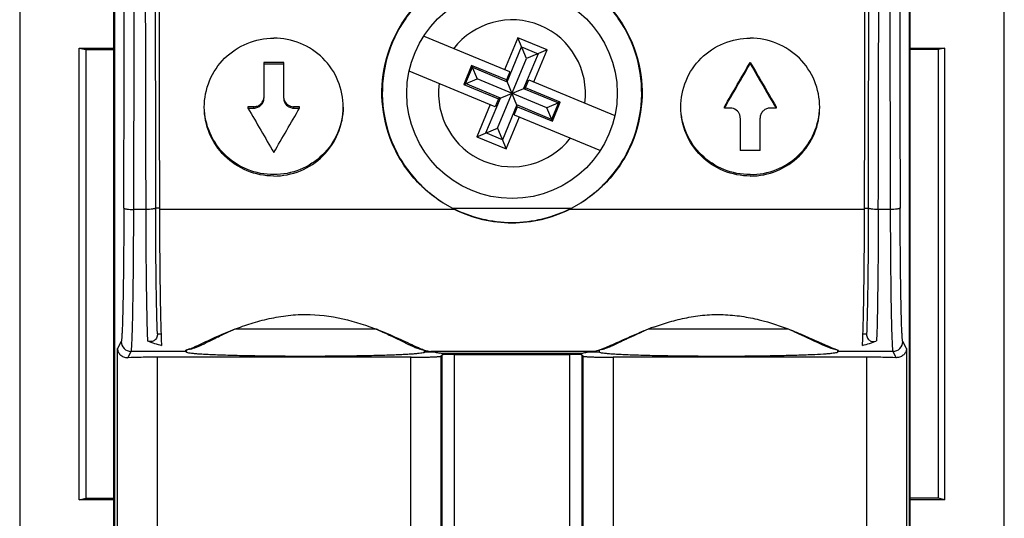
# Model space of a CAD drawing. Units: millimetres. Extents: x -12.4 to 12.4, y -25 to 25.
# Drawn here: x -12.4 to 12.4, y -12.2 to 0.4 of the extents above; entities that cross this region are included whole.
import ezdxf

# ---------------------------------------------------------------- set-up
doc = ezdxf.new("R2010")
doc.units = ezdxf.units.MM
doc.header["$LTSCALE"] = 30.734
doc.layers.get('0').update_dxf_attribs({"linetype": 'CONTINUOUS'})
for name, color, linetype in [('ASSI', 7, 'CONTINUOUS'), ('DRAFT', 7, 'CONTINUOUS'), ('RACCORDO', 7, 'CONTINUOUS')]:
    doc.layers.add(name, color=color, linetype=linetype)

msp = doc.modelspace()

# ---------------------------------------------------------------- linework, layer by layer
at = {"color": 7, "linetype": 'CONTINUOUS'}
for p, q in [((-10.03, -18.062), (-10.03, 18.062)), ((10.031, -18.062), (10.031, 18.062)), ((-10, -16.475), (-10, 16.475)), ((10, 16.475), (10, -16.475)), ((-0.057, -0.962), (-2.226, -0.063)), ((0.148, -0.1), (-0.188, -0.908)), ((0.887, -0.406), (0.148, -0.1)), ((0.364, -0.622), (0.148, -0.1)), ((-0.121, -1.208), (0.243, -0.33)), ((0.243, -0.33), (0.656, -0.502)), ((0.887, -0.406), (0.364, -0.622)), ((0.551, -1.214), (0.887, -0.406)), ((-6.25, -0.72), (-6.25, -1.624)), ((-5.75, -0.72), (-6.25, -0.72)), ((-5.75, -1.624), (-5.75, -0.72)), ((-0.364, -2.378), (0.364, -0.622)), ((0.656, -0.502), (0.292, -1.379)), ((6, -0.72), (6, -0.755)), ((-6.25, -0.755), (-5.75, -0.755)), ((-0.421, -1.84), (-2.59, -0.94)), ((-1.018, -0.798), (-1.216, -1.276)), ((-1.17, -1.257), (-0.998, -0.844)), ((-0.14, -1.162), (-1.018, -0.798)), ((-1.018, -0.798), (-0.878, -1.136)), ((-0.998, -0.844), (-0.121, -1.208)), ((-0.057, -0.962), (-0.14, -1.162)), ((-1.216, -1.276), (-0.878, -1.136)), ((0.878, -1.864), (-0.878, -1.136)), ((0.14, -1.838), (-0.14, -1.162)), ((0.338, -1.36), (0.421, -1.16)), ((0.421, -1.16), (2.59, -2.06)), ((-1.216, -1.276), (-0.338, -1.64)), ((-0.292, -1.621), (-1.17, -1.257)), ((-0.338, -1.64), (0.338, -1.36)), ((0.292, -1.379), (1.17, -1.743)), ((1.216, -1.724), (0.338, -1.36)), ((-0.656, -2.498), (-0.292, -1.621)), ((-0.338, -1.64), (-0.421, -1.84)), ((1.216, -1.724), (0.878, -1.864)), ((1.018, -2.202), (1.216, -1.724)), ((-6.65, -1.837), (-6.65, -1.872)), ((-6.5, -1.837), (-6.65, -1.837)), ((-6.65, -1.872), (-6.5, -1.872)), ((-5.35, -1.837), (-5.5, -1.837)), ((-5.5, -1.872), (-5.35, -1.872)), ((-5.35, -1.872), (-5.35, -1.837)), ((-0.551, -1.786), (-0.887, -2.594)), ((0.121, -1.792), (-0.243, -2.67)), ((0.057, -2.038), (0.14, -1.838)), ((0.998, -2.156), (0.121, -1.792)), ((0.14, -1.838), (1.018, -2.202)), ((1.018, -2.202), (0.878, -1.864)), ((1.17, -1.743), (0.998, -2.156)), ((5.35, -1.874), (5.35, -1.839)), ((5.5, -1.874), (5.35, -1.874)), ((6.65, -1.874), (6.5, -1.874)), ((6.65, -1.839), (6.65, -1.874)), ((-0.148, -2.9), (0.188, -2.092)), ((0.057, -2.038), (2.226, -2.937)), ((5.75, -2.122), (5.75, -2.94)), ((6.25, -2.94), (6.25, -2.122)), ((-0.887, -2.594), (-0.364, -2.378)), ((-0.364, -2.378), (-0.148, -2.9)), ((-0.887, -2.594), (-0.148, -2.9)), ((-0.243, -2.67), (-0.656, -2.498)), ((6.25, -2.94), (5.75, -2.94)), ((-3.419, -7.439), (-6.977, -7.439)), ((6.962, -7.439), (3.442, -7.439)), ((-8.929, -7.562), (-8.84, -7.562)), ((-8.84, -7.56), (-8.84, -7.564)), ((8.84, -7.564), (8.84, -7.56)), ((8.84, -7.562), (8.93, -7.562)), ((-2.338, -7.934), (-2.152, -7.984)), ((2.265, -7.949), (2.327, -7.933)), ((8.028, -7.92), (8.1, -7.94)), ((-8.211, -8), (-9.594, -8)), ((-2.543, -8.148), (-8.935, -8.148)), ((-8.2, -8.022), (-8.211, -8)), ((-8.2, -8.022), (-8.2, -7.971)), ((-2.2, -8.022), (-2.2, -7.971)), ((-1.921, -8.022), (-2.2, -8.022)), ((2.046, -8), (-2.045, -8)), ((-1.795, -8.122), (-1.76, -8.088)), ((1.772, -8.055), (-1.772, -8.055)), ((-1.46, -8.078), (1.46, -8.078)), ((1.76, -8.088), (1.795, -8.122)), ((1.774, -8.054), (1.772, -8.055)), ((1.795, -8.049), (1.774, -8.054)), ((2.2, -8.022), (1.92, -8.022)), ((2.2, -8.022), (2.2, -7.967)), ((8.935, -8.148), (2.544, -8.148)), ((8.1, -7.94), (8.218, -7.971)), ((8.2, -7.971), (8.2, -8.022)), ((8.211, -8), (8.2, -8.022)), ((9.595, -8), (8.211, -8))]:
    msp.add_line(p, q, dxfattribs=at)
at = {"color": 253, "linetype": 'CONTINUOUS'}
for p, q in [((-6.5, -1.872), (-6.5, -1.837)), ((-5.5, -1.837), (-5.5, -1.872)), ((-9.226, -4.426), (-9.526, -4.426)), ((-8.876, -4.39), (-8.975, -4.39)), ((-1.444, -4.426), (-8.88, -4.426)), ((-1.496, -4.39), (1.496, -4.39)), ((8.88, -4.426), (1.444, -4.426)), ((8.876, -4.39), (8.975, -4.39)), ((9.526, -4.426), (9.226, -4.426)), ((-9.844, -7.751), (-9.935, -7.932)), ((-9.935, -14.916), (-9.935, -7.932)), ((9.935, -7.932), (9.844, -7.751)), ((9.935, -7.932), (9.935, -14.916)), ((-9.674, -8.159), (-9.594, -8)), ((-8.935, -8.148), (-8.935, -14.917)), ((-2.544, -14), (-2.544, -8.148)), ((-1.795, -8.122), (-1.795, -14)), ((-1.76, -14), (-1.76, -8.088)), ((-1.46, -8.078), (-1.46, -14.001)), ((1.46, -14), (1.46, -8.078)), ((1.76, -8.088), (1.76, -14)), ((1.795, -14), (1.795, -8.122)), ((2.544, -8.148), (2.544, -14)), ((8.935, -14.917), (8.935, -8.148)), ((9.594, -8), (9.674, -8.159))]:
    msp.add_line(p, q, dxfattribs=at)
at = {"color": 7, "linetype": 'CONTINUOUS'}
msp.add_circle((0, -1.5), 2.65, dxfattribs=at)
at = {"color": 253, "linetype": 'CONTINUOUS'}
for centre, radius, start, end in [((-6248.498, 11.379), 6238.741, 359.8551739, 0.0001915), ((6216.747, 11.339), 6206.991, 179.9994374, 180.1451967), ((0, -1.5), 1.85, 352.3544, 142.6003), ((0, -1.5), 1.85, 172.3551, 322.5996)]:
    msp.add_arc(centre, radius, start, end, dxfattribs=at)
at = {"color": 7, "linetype": 'CONTINUOUS'}
for centre, radius, start, end in [((-6522.25, 11.624), 6512.744, 359.8588029, 359.998029), ((6474.225, 11.585), 6483.47, 180.0016309, 180.1414857), ((6007.5, 11.243), 6016.496, 179.9985054, 180.1488728), ((6217.514, 11.346), 6226.414, 179.9995037, 180.1451325), ((-6217.494, 11.346), 6226.394, 359.854867, 0.0004964), ((-6171.938, 11.355), 6180.934, 359.8540476, 0.0004142), ((-6485.086, 11.602), 6494.332, 359.8585976, 359.9982185), ((6525.936, 11.641), 6516.429, 180.0021205, 180.1412679), ((5.502, -2.122), 0.248, 0.0712, 18.1231), ((6.495, -2.122), 0.245, 173.7836, 179.9863), ((-0.001, -1.482), 3.27, 242.7916, 270.0162), ((-0.001, -1.482), 3.278, 243.8875, 270.0149), ((0.001, -1.482), 3.27, 269.9838, 297.2084), ((0.001, -1.482), 3.278, 269.985, 296.1123), ((6.597, -15.688), 8.834, 110.8648, 111.9459), ((6.208, -14.673), 7.747, 109.9201, 110.8512), ((-3.606, -15.334), 8.584, 113.4312, 114.0264), ((-6.605, -14.896), 8.107, 66.1815, 66.806), ((7.8, -17.668), 11.121, 114.0963, 114.3806), ((7.443, -17.168), 10.52, 113.3012, 113.4329), ((7.218, -16.643), 9.949, 113.0169, 113.3025), ((6.926, -15.957), 9.203, 112.6011, 113.0181), ((3.361, -15.913), 9.207, 66.05, 66.6037), ((-9.594, -7.75), 0.25, 180.0888, 269.953), ((-7.72, -3.81), 4.19, 249.5865, 254.6841), ((-15.315, 18.244), 27.163, 285.405, 285.5616), ((1.217, -5.194), 2.938, 290.6691, 291.5117), ((0.889, -4.36), 3.834, 291.5009, 292.2057), ((0.496, -3.397), 4.875, 292.203, 292.804), ((7.716, -3.795), 4.206, 285.3251, 290.4107), ((9.594, -7.75), 0.25, 270.0291, 359.9401), ((-2.788, -12.617), 4.676, 80.0065, 80.8677), ((-2.272, -10), 2.009, 75.6008, 77.1215), ((2.98, -13.826), 5.901, 99.1105, 99.7965), ((2.084, -7.267), 0.706, 285.175, 286.2703)]:
    msp.add_arc(centre, radius, start, end, dxfattribs=at)
for centre, major_axis, ratio, start_param, end_param in [((3.864, 11.4), (62.992, 109.679), 0.062541, -1.655812, -1.64555), ((8.136, 11.4), (-62.992, 109.679), 0.062541, -4.637636, -4.627373), ((3.864, 11.4), (63.135, 109.929), 0.062541, -1.65586, -1.645621), ((8.136, 11.4), (-63.135, 109.929), 0.062541, -4.637565, -4.627326), ((-5.163, 11.4), (-63.135, 109.929), 0.062541, -4.627341, -4.617104), ((-6.837, 11.4), (63.135, 109.929), 0.062541, -1.666081, -1.655845), ((-1.46, -8.088), (0.3, 0), 0.034921, 1.570796, 3.106686), ((1.46, -8.088), (0.3, 0), 0.034921, 0.034907, 1.570796)]:
    msp.add_ellipse(centre, major_axis=major_axis, ratio=ratio, start_param=start_param, end_param=end_param, dxfattribs=at)
for points, knots in [([(-1.444, -4.426), (-1.771, -4.265), (-2.376, -3.83), (-3.014, -2.919), (-3.318, -1.849), (-3.253, -0.739), (-2.826, 0.29), (-2.081, 1.122), (-1.104, 1.663), (-0.366, 1.788), (0, 1.788)], [0, 0, 0, 0, 0.125061, 0.249803, 0.374403, 0.49908, 0.623984, 0.749152, 0.874523, 1, 1, 1, 1]), ([(0, 1.779), (-0.363, 1.779), (-1.093, 1.656), (-2.063, 1.124), (-2.805, 0.305), (-3.236, -0.71), (-3.312, -1.809), (-3.026, -2.872), (-2.408, -3.783), (-1.817, -4.224), (-1.496, -4.39)], [0, 0, 0, 0, 0.125478, 0.250852, 0.376026, 0.500938, 0.62562, 0.750219, 0.874954, 1, 1, 1, 1]), ([(0, 1.788), (0.366, 1.788), (1.104, 1.663), (2.081, 1.122), (2.826, 0.29), (3.253, -0.739), (3.318, -1.849), (3.014, -2.919), (2.376, -3.83), (1.771, -4.265), (1.444, -4.426)], [0, 0, 0, 0, 0.125474, 0.250844, 0.37601, 0.500915, 0.62559, 0.75019, 0.874936, 1, 1, 1, 1]), ([(1.496, -4.39), (1.817, -4.224), (2.408, -3.783), (3.026, -2.872), (3.312, -1.809), (3.236, -0.71), (2.805, 0.305), (2.063, 1.124), (1.093, 1.656), (0.363, 1.779), (0, 1.779)], [0, 0, 0, 0, 0.125044, 0.249776, 0.374374, 0.499056, 0.623968, 0.749142, 0.874519, 1, 1, 1, 1]), ([(-7.75, -1.848), (-7.75, -1.622), (-7.659, -1.164), (-7.269, -0.586), (-6.687, -0.199), (-6.228, -0.109), (-6, -0.109)], [0, 0, 0, 0, 0.249158, 0.498865, 0.749247, 1, 1, 1, 1]), ([(-4.25, -1.848), (-4.25, -1.622), (-4.341, -1.164), (-4.731, -0.586), (-5.313, -0.199), (-5.772, -0.109), (-6, -0.109)], [0, 0, 0, 0, 0.249141, 0.498864, 0.749228, 1, 1, 1, 1]), ([(4.25, -1.848), (4.25, -1.622), (4.341, -1.164), (4.731, -0.586), (5.313, -0.199), (5.772, -0.109), (6, -0.109)], [0, 0, 0, 0, 0.249158, 0.498865, 0.749247, 1, 1, 1, 1]), ([(7.75, -1.848), (7.75, -1.622), (7.659, -1.164), (7.269, -0.586), (6.687, -0.199), (6.228, -0.109), (6, -0.109)], [0, 0, 0, 0, 0.249141, 0.498864, 0.749228, 1, 1, 1, 1]), ([(-6.5, -1.837), (-6.47, -1.837), (-6.408, -1.826), (-6.329, -1.777), (-6.272, -1.704), (-6.255, -1.645), (-6.251, -1.615)], [0, 0, 0, 0, 0.25076, 0.501033, 0.750674, 1, 1, 1, 1]), ([(-6.5, -1.872), (-6.467, -1.872), (-6.402, -1.859), (-6.319, -1.804), (-6.263, -1.722), (-6.25, -1.656), (-6.25, -1.624)], [0, 0, 0, 0, 0.250864, 0.501161, 0.750778, 1, 1, 1, 1]), ([(-5.75, -1.624), (-5.75, -1.656), (-5.737, -1.722), (-5.681, -1.804), (-5.598, -1.859), (-5.533, -1.872), (-5.5, -1.872)], [0, 0, 0, 0, 0.249223, 0.498839, 0.749137, 1, 1, 1, 1]), ([(-5.738, -1.665), (-5.722, -1.714), (-5.657, -1.804), (-5.551, -1.837), (-5.5, -1.837)], [0, 0, 0, 0, 0.499007, 1, 1, 1, 1]), ([(-6, -3.549), (-6.225, -3.549), (-6.678, -3.461), (-7.255, -3.085), (-7.647, -2.521), (-7.745, -2.071), (-7.75, -1.848)], [0, 0, 0, 0, 0.250932, 0.501257, 0.750832, 1, 1, 1, 1]), ([(-6, -3.584), (-6.228, -3.584), (-6.687, -3.494), (-7.269, -3.109), (-7.659, -2.532), (-7.75, -2.074), (-7.75, -1.848)], [0, 0, 0, 0, 0.250955, 0.501288, 0.750857, 1, 1, 1, 1]), ([(-4.25, -1.848), (-4.255, -2.071), (-4.353, -2.521), (-4.745, -3.085), (-5.322, -3.461), (-5.775, -3.549), (-6, -3.549)], [0, 0, 0, 0, 0.249162, 0.498736, 0.749066, 1, 1, 1, 1]), ([(-6, -3.584), (-5.772, -3.584), (-5.313, -3.494), (-4.731, -3.109), (-4.341, -2.532), (-4.25, -2.074), (-4.25, -1.848)], [0, 0, 0, 0, 0.25094, 0.501261, 0.750827, 1, 1, 1, 1]), ([(6, -3.549), (5.775, -3.549), (5.322, -3.461), (4.745, -3.085), (4.353, -2.521), (4.255, -2.071), (4.25, -1.848)], [0, 0, 0, 0, 0.250932, 0.501257, 0.750832, 1, 1, 1, 1]), ([(6, -3.584), (5.772, -3.584), (5.313, -3.494), (4.731, -3.109), (4.341, -2.532), (4.25, -2.074), (4.25, -1.848)], [0, 0, 0, 0, 0.250955, 0.501288, 0.750857, 1, 1, 1, 1]), ([(5.738, -2.045), (5.722, -1.997), (5.657, -1.907), (5.551, -1.874), (5.5, -1.874)], [0, 0, 0, 0, 0.498952, 1, 1, 1, 1]), ([(6, -3.549), (6.225, -3.549), (6.678, -3.461), (7.255, -3.085), (7.647, -2.521), (7.745, -2.071), (7.75, -1.848)], [0, 0, 0, 0, 0.25094, 0.501259, 0.750845, 1, 1, 1, 1]), ([(6, -3.584), (6.228, -3.584), (6.687, -3.494), (7.269, -3.109), (7.659, -2.532), (7.75, -2.074), (7.75, -1.848)], [0, 0, 0, 0, 0.25094, 0.501261, 0.750827, 1, 1, 1, 1]), ([(6.5, -1.874), (6.47, -1.874), (6.409, -1.885), (6.329, -1.933), (6.272, -2.006), (6.255, -2.066), (6.251, -2.096)], [0, 0, 0, 0, 0.250802, 0.501094, 0.750723, 1, 1, 1, 1]), ([(-9.776, -4.39), (-9.777, -4.617), (-9.779, -5.058), (-9.783, -5.692), (-9.789, -6.187), (-9.795, -6.548), (-9.799, -6.788), (-9.804, -7.004), (-9.809, -7.195), (-9.814, -7.359), (-9.82, -7.495), (-9.825, -7.591), (-9.829, -7.652), (-9.832, -7.687), (-9.835, -7.713), (-9.838, -7.733), (-9.84, -7.744), (-9.843, -7.751), (-9.844, -7.751)], [0, 0, 0, 0, 0.202347, 0.39293, 0.565708, 0.643678, 0.7152, 0.779699, 0.836669, 0.885646, 0.92627, 0.958213, 0.97084, 0.981191, 0.989244, 0.995015, 0.998545, 1, 1, 1, 1]), ([(-9.778, -4.39), (-9.777, -4.393), (-9.77, -4.399), (-9.755, -4.404), (-9.731, -4.41), (-9.686, -4.418), (-9.617, -4.424), (-9.558, -4.426), (-9.526, -4.426)], [0, 0, 0, 0, 0.03476, 0.098053, 0.192474, 0.315817, 0.631373, 1, 1, 1, 1]), ([(-9.594, -8), (-9.592, -8), (-9.59, -7.992), (-9.588, -7.981), (-9.585, -7.96), (-9.582, -7.931), (-9.579, -7.894), (-9.575, -7.829), (-9.57, -7.727), (-9.564, -7.582), (-9.559, -7.407), (-9.554, -7.204), (-9.549, -6.974), (-9.545, -6.719), (-9.539, -6.335), (-9.534, -5.809), (-9.529, -5.135), (-9.527, -4.667), (-9.526, -4.426)], [0, 0, 0, 0, 0.001442, 0.005021, 0.010865, 0.01899, 0.02939, 0.042044, 0.074014, 0.114666, 0.16367, 0.22065, 0.285145, 0.356654, 0.434601, 0.607305, 0.797784, 1, 1, 1, 1]), ([(-8.976, -4.39), (-8.977, -4.393), (-8.984, -4.399), (-8.999, -4.404), (-9.022, -4.41), (-9.067, -4.418), (-9.136, -4.424), (-9.195, -4.426), (-9.226, -4.426)], [0, 0, 0, 0, 0.034607, 0.097645, 0.191831, 0.315008, 0.630603, 1, 1, 1, 1]), ([(-9.226, -4.426), (-9.225, -4.783), (-9.222, -5.457), (-9.213, -6.386), (-9.2, -7.133), (-9.189, -7.563), (-9.182, -7.737)], [0, 0, 0, 0, 0.323233, 0.610572, 0.841623, 1, 1, 1, 1]), ([(-8.945, -7.12), (-8.956, -6.728), (-8.968, -5.818), (-8.974, -4.908), (-8.975, -4.39)], [0, 0, 0, 0, 0.430627, 1, 1, 1, 1]), ([(-8.88, -4.426), (-8.878, -5.041), (-8.873, -5.902), (-8.857, -6.946), (-8.847, -7.376), (-8.84, -7.56)], [0, 0, 0, 0, 0.588752, 0.82366, 1, 1, 1, 1]), ([(8.84, -7.56), (8.847, -7.376), (8.857, -6.946), (8.873, -5.902), (8.878, -5.041), (8.88, -4.426)], [0, 0, 0, 0, 0.176341, 0.41125, 1, 1, 1, 1]), ([(8.975, -4.39), (8.974, -4.908), (8.968, -5.818), (8.956, -6.728), (8.945, -7.12)], [0, 0, 0, 0, 0.569373, 1, 1, 1, 1]), ([(9.226, -4.426), (9.195, -4.426), (9.136, -4.424), (9.067, -4.418), (9.022, -4.41), (8.999, -4.404), (8.984, -4.399), (8.977, -4.393), (8.976, -4.39)], [0, 0, 0, 0, 0.369406, 0.684995, 0.808171, 0.902355, 0.965393, 1, 1, 1, 1]), ([(9.226, -4.426), (9.225, -4.782), (9.222, -5.456), (9.213, -6.386), (9.201, -7.133), (9.19, -7.562), (9.182, -7.737)], [0, 0, 0, 0, 0.323217, 0.610547, 0.841604, 1, 1, 1, 1]), ([(9.776, -4.39), (9.776, -4.393), (9.768, -4.399), (9.753, -4.404), (9.73, -4.41), (9.685, -4.418), (9.616, -4.424), (9.558, -4.426), (9.526, -4.426)], [0, 0, 0, 0, 0.034714, 0.097866, 0.192118, 0.315309, 0.6308, 1, 1, 1, 1]), ([(9.526, -4.426), (9.528, -4.865), (9.532, -5.672), (9.541, -6.48), (9.548, -6.849)], [0, 0, 0, 0, 0.543413, 1, 1, 1, 1]), ([(9.844, -7.751), (9.843, -7.751), (9.84, -7.744), (9.838, -7.733), (9.835, -7.713), (9.832, -7.687), (9.829, -7.652), (9.825, -7.591), (9.82, -7.495), (9.814, -7.359), (9.809, -7.195), (9.804, -7.004), (9.799, -6.788), (9.795, -6.548), (9.789, -6.187), (9.783, -5.692), (9.779, -5.058), (9.777, -4.617), (9.776, -4.39)], [0, 0, 0, 0, 0.001455, 0.004985, 0.010756, 0.018809, 0.02916, 0.041787, 0.073731, 0.114354, 0.163332, 0.220302, 0.2848, 0.356322, 0.434293, 0.60707, 0.797653, 1, 1, 1, 1]), ([(9.548, -6.849), (9.549, -6.935), (9.552, -7.099), (9.558, -7.328), (9.563, -7.526), (9.568, -7.67), (9.573, -7.768), (9.576, -7.828), (9.579, -7.879), (9.582, -7.922), (9.585, -7.954), (9.588, -7.979), (9.591, -7.991), (9.593, -8), (9.595, -8)], [0, 0, 0, 0, 0.225045, 0.424619, 0.596577, 0.739438, 0.799557, 0.851963, 0.896547, 0.933202, 0.961837, 0.98243, 0.995016, 1, 1, 1, 1]), ([(-8.93, -7.562), (-8.931, -7.533), (-8.938, -7.386), (-8.942, -7.239), (-8.945, -7.12)], [0, 0, 0, 0, 0.197386, 1, 1, 1, 1]), ([(-7.041, -7.464), (-6.905, -7.411), (-6.622, -7.307), (-6.174, -7.181), (-5.696, -7.093), (-4.738, -7.027), (-3.942, -7.233), (-3.357, -7.463)], [0, 0, 0, 0, 0.11596, 0.239706, 0.369025, 0.50128, 1, 1, 1, 1]), ([(3.568, -7.39), (3.7, -7.342), (3.975, -7.251), (4.403, -7.143), (4.856, -7.075), (5.321, -7.065), (5.781, -7.109), (6.357, -7.222), (6.768, -7.359), (7.028, -7.463)], [0, 0, 0, 0, 0.118794, 0.243795, 0.373246, 0.504816, 0.635614, 0.763228, 1, 1, 1, 1]), ([(8.945, -7.12), (8.944, -7.165), (8.94, -7.312), (8.935, -7.459), (8.93, -7.562)], [0, 0, 0, 0, 0.301527, 1, 1, 1, 1]), ([(-8.929, -7.562), (-8.929, -7.571), (-8.931, -7.59), (-8.937, -7.627), (-8.953, -7.668), (-8.983, -7.708), (-9.031, -7.743), (-9.102, -7.759), (-9.156, -7.747), (-9.182, -7.737)], [0, 0, 0, 0, 0.077779, 0.154717, 0.301014, 0.433999, 0.555053, 0.777818, 1, 1, 1, 1]), ([(-8.84, -7.564), (-8.839, -7.592), (-8.836, -7.688), (-8.831, -7.784), (-8.827, -7.852)], [0, 0, 0, 0, 0.297333, 1, 1, 1, 1]), ([(-8.028, -7.923), (-7.972, -7.905), (-7.844, -7.85), (-7.634, -7.748), (-7.382, -7.624), (-7.199, -7.538), (-7.101, -7.494)], [0, 0, 0, 0, 0.17536, 0.406917, 0.68472, 1, 1, 1, 1]), ([(-7.964, -7.872), (-7.829, -7.81), (-7.525, -7.665), (-7.216, -7.532), (-7.041, -7.464)], [0, 0, 0, 0, 0.442897, 1, 1, 1, 1]), ([(-3.357, -7.463), (-3.17, -7.536), (-2.909, -7.651), (-2.586, -7.801), (-2.446, -7.867), (-2.381, -7.896)], [0, 0, 0, 0, 0.564081, 0.801419, 1, 1, 1, 1]), ([(-3.33, -7.479), (-3.223, -7.527), (-3.023, -7.62), (-2.751, -7.754), (-2.554, -7.85), (-2.421, -7.907), (-2.364, -7.926), (-2.338, -7.934)], [0, 0, 0, 0, 0.322988, 0.604602, 0.834217, 0.925769, 1, 1, 1, 1]), ([(3.209, -7.539), (3.114, -7.582), (2.937, -7.665), (2.695, -7.782), (2.497, -7.872), (2.379, -7.919), (2.327, -7.933)], [0, 0, 0, 0, 0.324969, 0.606463, 0.834629, 1, 1, 1, 1]), ([(2.385, -7.89), (2.521, -7.834), (2.821, -7.695), (3.124, -7.563), (3.295, -7.494)], [0, 0, 0, 0, 0.443935, 1, 1, 1, 1]), ([(2.41, -7.899), (2.466, -7.877), (2.589, -7.823), (2.871, -7.692), (3.097, -7.586), (3.26, -7.516)], [0, 0, 0, 0, 0.194719, 0.43034, 1, 1, 1, 1]), ([(7.028, -7.463), (7.119, -7.499), (7.332, -7.589), (7.644, -7.728), (7.866, -7.828), (7.968, -7.872)], [0, 0, 0, 0, 0.286756, 0.674981, 1, 1, 1, 1]), ([(7.037, -7.468), (7.213, -7.543), (7.461, -7.657), (7.768, -7.801), (7.902, -7.862), (7.964, -7.888)], [0, 0, 0, 0, 0.566115, 0.80267, 1, 1, 1, 1]), ([(7.099, -7.498), (7.197, -7.542), (7.38, -7.627), (7.633, -7.749), (7.844, -7.847), (7.972, -7.901), (8.028, -7.92)], [0, 0, 0, 0, 0.315837, 0.593627, 0.824625, 1, 1, 1, 1]), ([(8.827, -7.852), (8.828, -7.832), (8.834, -7.736), (8.838, -7.64), (8.84, -7.564)], [0, 0, 0, 0, 0.202043, 1, 1, 1, 1]), ([(8.929, -7.562), (8.929, -7.581), (8.934, -7.618), (8.953, -7.668), (8.983, -7.708), (9.031, -7.743), (9.102, -7.759), (9.157, -7.747), (9.182, -7.737)], [0, 0, 0, 0, 0.154569, 0.30089, 0.433869, 0.554913, 0.777707, 1, 1, 1, 1]), ([(-9.935, -7.932), (-9.934, -7.959), (-9.921, -8.015), (-9.87, -8.09), (-9.785, -8.147), (-9.712, -8.16), (-9.674, -8.159)], [0, 0, 0, 0, 0.213331, 0.441191, 0.697184, 1, 1, 1, 1]), ([(-8.121, -7.94), (-8.109, -7.935), (-8.057, -7.913), (-8.004, -7.89), (-7.964, -7.872)], [0, 0, 0, 0, 0.228927, 1, 1, 1, 1]), ([(-2.381, -7.896), (-2.374, -7.899), (-2.345, -7.912), (-2.317, -7.924), (-2.296, -7.933)], [0, 0, 0, 0, 0.2619, 1, 1, 1, 1]), ([(-2.296, -7.933), (-2.283, -7.938), (-2.236, -7.957), (-2.188, -7.974), (-2.152, -7.984)], [0, 0, 0, 0, 0.276978, 1, 1, 1, 1]), ([(2.282, -7.945), (2.291, -7.942), (2.335, -7.928), (2.377, -7.912), (2.41, -7.899)], [0, 0, 0, 0, 0.219586, 1, 1, 1, 1]), ([(7.964, -7.888), (7.976, -7.893), (8.021, -7.911), (8.067, -7.929), (8.1, -7.94)], [0, 0, 0, 0, 0.275593, 1, 1, 1, 1]), ([(7.968, -7.872), (7.992, -7.882), (8.074, -7.917), (8.158, -7.951), (8.219, -7.971)], [0, 0, 0, 0, 0.286281, 1, 1, 1, 1]), ([(9.935, -7.932), (9.934, -7.959), (9.921, -8.015), (9.87, -8.09), (9.785, -8.147), (9.712, -8.16), (9.674, -8.159)], [0, 0, 0, 0, 0.211756, 0.440914, 0.696768, 1, 1, 1, 1]), ([(-8.935, -8.148), (-9.07, -8.148), (-9.316, -8.149), (-9.562, -8.155), (-9.674, -8.159)], [0, 0, 0, 0, 0.546453, 1, 1, 1, 1]), ([(-8.211, -8), (-8.212, -8), (-8.216, -7.998), (-8.216, -7.993), (-8.215, -7.989)], [0, 0, 0, 0, 0.167319, 1, 1, 1, 1]), ([(-8.215, -7.989), (-8.215, -7.988), (-8.215, -7.982), (-8.214, -7.976), (-8.213, -7.971)], [0, 0, 0, 0, 0.203129, 1, 1, 1, 1]), ([(-8.121, -7.94), (-8.133, -7.944), (-8.154, -7.953), (-8.185, -7.964), (-8.204, -7.969), (-8.213, -7.971)], [0, 0, 0, 0, 0.370789, 0.727432, 1, 1, 1, 1]), ([(-8.1, -7.944), (-8.109, -7.946), (-8.147, -7.956), (-8.185, -7.964), (-8.213, -7.971)], [0, 0, 0, 0, 0.252877, 1, 1, 1, 1]), ([(-5.2, -8.127), (-5.395, -8.127), (-5.778, -8.125), (-6.334, -8.119), (-6.773, -8.111), (-7.098, -8.103), (-7.315, -8.096), (-7.512, -8.089), (-7.687, -8.081), (-7.838, -8.072), (-7.963, -8.063), (-8.062, -8.054), (-8.133, -8.045), (-8.176, -8.036), (-8.195, -8.029), (-8.2, -8.024), (-8.2, -8.022)], [0, 0, 0, 0, 0.194689, 0.381897, 0.554424, 0.633083, 0.705652, 0.771428, 0.829793, 0.880179, 0.922127, 0.955236, 0.979227, 0.993944, 0.997916, 1, 1, 1, 1]), ([(-2.207, -8.029), (-2.216, -8.034), (-2.247, -8.041), (-2.304, -8.05), (-2.388, -8.059), (-2.496, -8.068), (-2.628, -8.076), (-2.849, -8.088), (-3.174, -8.1), (-3.614, -8.111), (-4.11, -8.12), (-4.645, -8.125), (-5.013, -8.127), (-5.2, -8.127)], [0, 0, 0, 0, 0.011073, 0.030661, 0.058732, 0.095068, 0.139362, 0.191236, 0.315866, 0.464602, 0.632213, 0.812809, 1, 1, 1, 1]), ([(-2.543, -8.148), (-2.496, -8.148), (-2.402, -8.147), (-2.266, -8.146), (-2.14, -8.144), (-2.029, -8.141), (-1.948, -8.137), (-1.893, -8.134), (-1.861, -8.132), (-1.835, -8.13), (-1.815, -8.128), (-1.803, -8.125), (-1.796, -8.124), (-1.795, -8.122)], [0, 0, 0, 0, 0.190712, 0.374519, 0.544413, 0.694334, 0.818738, 0.869925, 0.913118, 0.947955, 0.974108, 0.991419, 1, 1, 1, 1]), ([(-2.2, -8.022), (-2.2, -8.022), (-2.201, -8.026), (-2.204, -8.027), (-2.207, -8.029)], [0, 0, 0, 0, 0.181337, 1, 1, 1, 1]), ([(-2.152, -7.984), (-2.143, -7.986), (-2.108, -7.995), (-2.072, -8), (-2.045, -8)], [0, 0, 0, 0, 0.275604, 1, 1, 1, 1]), ([(-1.976, -8.012), (-1.962, -8.014), (-1.912, -8.023), (-1.861, -8.034), (-1.824, -8.042)], [0, 0, 0, 0, 0.269373, 1, 1, 1, 1]), ([(1.976, -8.012), (1.959, -8.015), (1.899, -8.025), (1.839, -8.038), (1.795, -8.049)], [0, 0, 0, 0, 0.277412, 1, 1, 1, 1]), ([(1.795, -8.122), (1.796, -8.124), (1.803, -8.125), (1.815, -8.128), (1.835, -8.13), (1.861, -8.132), (1.893, -8.134), (1.948, -8.137), (2.029, -8.141), (2.14, -8.144), (2.266, -8.146), (2.403, -8.147), (2.496, -8.148), (2.544, -8.148)], [0, 0, 0, 0, 0.008616, 0.02598, 0.052182, 0.087056, 0.130276, 0.181485, 0.305912, 0.455825, 0.625675, 0.809403, 1, 1, 1, 1]), ([(2.046, -8), (2.051, -8), (2.076, -7.998), (2.101, -7.993), (2.12, -7.988)], [0, 0, 0, 0, 0.200423, 1, 1, 1, 1]), ([(2.12, -7.988), (2.13, -7.985), (2.175, -7.972), (2.219, -7.956), (2.254, -7.943)], [0, 0, 0, 0, 0.213692, 1, 1, 1, 1]), ([(5.2, -8.127), (5.005, -8.127), (4.622, -8.125), (4.067, -8.119), (3.627, -8.111), (3.303, -8.103), (3.085, -8.096), (2.888, -8.089), (2.713, -8.081), (2.563, -8.072), (2.437, -8.063), (2.338, -8.054), (2.267, -8.045), (2.224, -8.036), (2.205, -8.029), (2.2, -8.024), (2.2, -8.022)], [0, 0, 0, 0, 0.194669, 0.38186, 0.554376, 0.633032, 0.705601, 0.771379, 0.829749, 0.880142, 0.9221, 0.955224, 0.979227, 0.993943, 0.997915, 1, 1, 1, 1]), ([(8.174, -8.035), (8.159, -8.04), (8.119, -8.046), (8.048, -8.055), (7.955, -8.064), (7.786, -8.076), (7.525, -8.089), (7.157, -8.102), (6.726, -8.113), (6.067, -8.124), (5.552, -8.127), (5.2, -8.127)], [0, 0, 0, 0, 0.016172, 0.040197, 0.07192, 0.111115, 0.21062, 0.335562, 0.481941, 0.645036, 1, 1, 1, 1]), ([(8.2, -8.022), (8.2, -8.025), (8.189, -8.032), (8.181, -8.034), (8.174, -8.035)], [0, 0, 0, 0, 0.314963, 1, 1, 1, 1]), ([(8.22, -7.971), (8.218, -7.978), (8.217, -7.988), (8.214, -7.997), (8.212, -8), (8.211, -8)], [0, 0, 0, 0, 0.718062, 0.908435, 1, 1, 1, 1]), ([(9.674, -8.159), (9.562, -8.155), (9.316, -8.149), (9.07, -8.148), (8.935, -8.148)], [0, 0, 0, 0, 0.45355, 1, 1, 1, 1])]:
    msp.add_open_spline(points, degree=3, knots=knots, dxfattribs=at)
at = {"layer": 'ASSI', "color": 7, "linetype": 'CONTINUOUS'}
for p, q in [((-12.4, 23.75), (-12.4, -23.75)), ((12.4, -23.75), (12.4, 23.75)), ((-10.9, -11.741), (-10.9, -0.359)), ((-10.9, -0.359), (-10.734, -0.4)), ((-10.9, -0.359), (-10.03, -0.359)), ((-10.734, -0.4), (-10.734, -11.7)), ((-10.734, -0.4), (-10.03, -0.4)), ((10.031, -0.359), (10.9, -0.359)), ((10.734, -0.4), (10.031, -0.4)), ((10.9, -0.359), (10.734, -0.4)), ((10.734, -0.4), (10.734, -11.7)), ((10.9, -11.741), (10.9, -0.359)), ((-10.9, -11.741), (-10.734, -11.7)), ((-10.03, -11.741), (-10.9, -11.741)), ((-10.734, -11.7), (-10.03, -11.7)), ((10.734, -11.7), (10.031, -11.7)), ((10.9, -11.741), (10.031, -11.741)), ((10.9, -11.741), (10.734, -11.7))]:
    msp.add_line(p, q, dxfattribs=at)
at = {"layer": 'DRAFT', "color": 7, "linetype": 'CONTINUOUS'}
for p, q in [((-10.9, -11.741), (-10.9, -0.359)), ((-10.9, -0.359), (-10.734, -0.4)), ((-10.734, -0.4), (-10.734, -11.7)), ((-10.734, -0.4), (-10.03, -0.4)), ((10.734, -0.4), (10.031, -0.4)), ((10.9, -0.359), (10.734, -0.4)), ((10.734, -0.4), (10.734, -11.7)), ((10.9, -11.741), (10.9, -0.359)), ((-10.9, -11.741), (-10.734, -11.7)), ((-10.734, -11.7), (-10.03, -11.7)), ((10.734, -11.7), (10.031, -11.7)), ((10.9, -11.741), (10.734, -11.7))]:
    msp.add_line(p, q, dxfattribs=at)
at = {"layer": 'RACCORDO', "color": 7, "linetype": 'CONTINUOUS'}
for p, q in [((-12.4, 23.75), (-12.4, -23.75)), ((12.4, -23.75), (12.4, 23.75)), ((-10.9, -0.359), (-10.03, -0.359)), ((10.031, -0.359), (10.9, -0.359)), ((-10.03, -11.741), (-10.9, -11.741)), ((10.9, -11.741), (10.031, -11.741))]:
    msp.add_line(p, q, dxfattribs=at)

doc.saveas('drawing.dxf')
